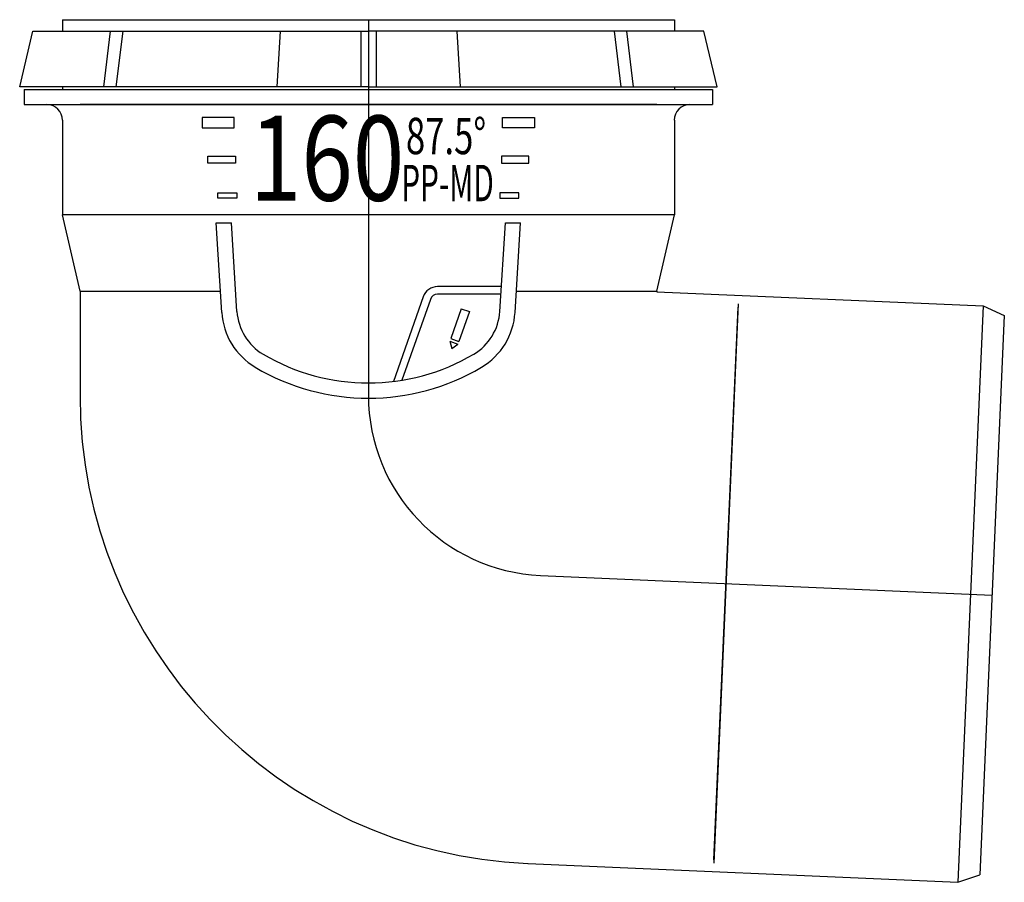
# Model space of a CAD drawing. Units: millimetres. Extents: x -97 to 177, y -240 to 0.
import ezdxf

# ---------------------------------------------------------------- set-up
doc = ezdxf.new("R2010")
doc.units = ezdxf.units.MM
doc.styles.add('Inscriptions', font='txt', dxfattribs={"width": 0.9})

msp = doc.modelspace()

# ---------------------------------------------------------------- linework, layer by layer
for p, q in [((-84.98, 0), (-84.98, -3.18)), ((-84.98, 0), (-84.98, -3.18)), ((-84.98, 0), (84.98, 0)), ((0, 0), (0, -104.34)), ((84.98, 0), (84.98, -3.18)), ((-96.85, -18.63), (-93.2, -3.18)), ((-93.2, -3.18), (0, -3.18)), ((-71.7, -3.18), (-73.58, -18.63)), ((-68.25, -3.18), (-70.13, -18.63)), ((-24.52, -3.18), (-25.45, -18.63)), ((-2.12, -3.18), (-2.12, -18.63)), ((93.2, -3.18), (0, -3.18)), ((2.12, -3.18), (2.12, -18.63)), ((24.52, -3.18), (25.45, -18.63)), ((68.25, -3.18), (70.13, -18.63)), ((71.7, -3.18), (73.58, -18.63)), ((96.85, -18.63), (93.2, -3.18)), ((0, -18.63), (-96.85, -18.63)), ((-84.98, -18.63), (-84.98, -19.35)), ((0, -18.63), (96.85, -18.63)), ((84.98, -18.63), (84.98, -19.35)), ((-95.58, -19.35), (95.58, -19.35)), ((-95.58, -19.35), (-95.58, -23.59)), ((95.58, -19.35), (95.58, -23.59)), ((-95.58, -23.59), (95.58, -23.59)), ((80.1, -23.59), (-80.1, -23.59)), ((-84.98, -27.89), (-84.98, -49.96)), ((-84.98, -27.89), (-84.98, -54.2)), ((84.98, -27.89), (84.98, -54.2)), ((-36.93, -39.88), (-44.07, -39.88)), ((36.93, -39.88), (44.07, -39.88)), ((84.98, -54.2), (-84.98, -54.2)), ((-80.1, -75.41), (-84.98, -54.2)), ((80.1, -75.41), (84.98, -54.2)), ((-40.74, -81.28), (-42.29, -56.37)), ((-42.29, -56.37), (-38.04, -56.37)), ((-36.5, -81.02), (-38.04, -56.37)), ((36.5, -81.02), (38.04, -56.37)), ((38.04, -56.37), (42.29, -56.37)), ((40.74, -81.28), (42.29, -56.37)), ((-80.1, -75.41), (-80.1, -104.34)), ((-80.1, -75.41), (-41.1, -75.41)), ((36.8, -74.12), (19.21, -74.12)), ((36.8, -76.24), (19.21, -76.24)), ((41.1, -75.41), (80.1, -75.41)), ((80.1, -75.41), (80.1, -75.52)), ((80.1, -75.52), (170.72, -79.48)), ((15.21, -76.95), (6.93, -100.46)), ((17.21, -77.65), (9.29, -100.12)), ((102.7, -78.89), (95.92, -234.18)), ((25.81, -80.25), (22.89, -88.54)), ((28.05, -81.04), (25.12, -89.33)), ((25.81, -80.25), (28.05, -81.04)), ((95.96, -233.27), (102.66, -79.8)), ((170.72, -79.48), (163.74, -239.53)), ((170.72, -79.48), (176.63, -82.12)), ((176.63, -82.12), (169.84, -237.41)), ((22.63, -89.28), (24.87, -90.07)), ((22.63, -89.28), (23.17, -91.3)), ((22.89, -88.54), (25.12, -89.33)), ((23.17, -91.3), (24.87, -90.07)), ((47.82, -154.29), (173.23, -159.76)), ((44.33, -234.31), (163.74, -239.53)), ((163.74, -239.53), (169.84, -237.41))]:
    msp.add_line(p, q)
for points in [[(-37.25, -27.14), (-46.17, -27.14), (-46.17, -30.07), (-37.25, -30.07)], [(37.25, -27.14), (46.17, -27.14), (46.17, -30.07), (37.25, -30.07)], [(-36.93, -39.88), (-44.6, -39.88), (-44.6, -37.94), (-36.93, -37.94)], [(36.93, -39.88), (44.6, -39.88), (44.6, -37.94), (36.93, -37.94)], [(-36.5, -49.52), (-41.8, -49.52), (-41.8, -48.1), (-36.5, -48.1)], [(36.5, -49.52), (41.8, -49.52), (41.8, -48.1), (36.5, -48.1)]]:
    msp.add_lwpolyline(points, close=True)
for centre, radius, start, end in [((-89.27, -27.89), 4.3, 0, 90), ((89.27, -27.89), 4.3, 90, 180), ((19.21, -78.36), 4.24, 90, 160.587), ((19.21, -78.36), 2.12, 90, 160.587), ((-21.68, -80.09), 19.09, 183.5763, 239.3461), ((-21.68, -80.09), 14.85, 183.5763, 239.3461), ((21.68, -80.09), 14.85, 300.6539, 356.4237), ((21.68, -80.09), 19.09, 300.6539, 356.4237), ((0, -43.5), 57.38, 239.3461, 300.6539), ((0, -43.5), 61.62, 239.3461, 300.6539), ((50, -104.34), 130.1, 180, 267.5), ((50, -104.34), 50, 180, 267.5)]:
    msp.add_arc(centre, radius, start, end)

# ---------------------------------------------------------------- texts
at = {"attachment_point": 1, "style": 'Inscriptions'}
for s, insert, char_height, width, line_spacing_factor in [('{\\W0.8;160}', (-32.91, -26.66), 23.5906, 314.8737, 0.7), ('{\\W0.7;87.5%%D}', (10.42, -27.25), 10.095, 296.4332, 0.7), ('{\\W0.6;\\T0.9;PP-MD}', (9.12, -40.31), 10.095, 296.4332, 0.6)]:
    msp.add_mtext(s, dxfattribs=dict(at, insert=insert, char_height=char_height, width=width, line_spacing_factor=line_spacing_factor))

doc.saveas('drawing.dxf')
